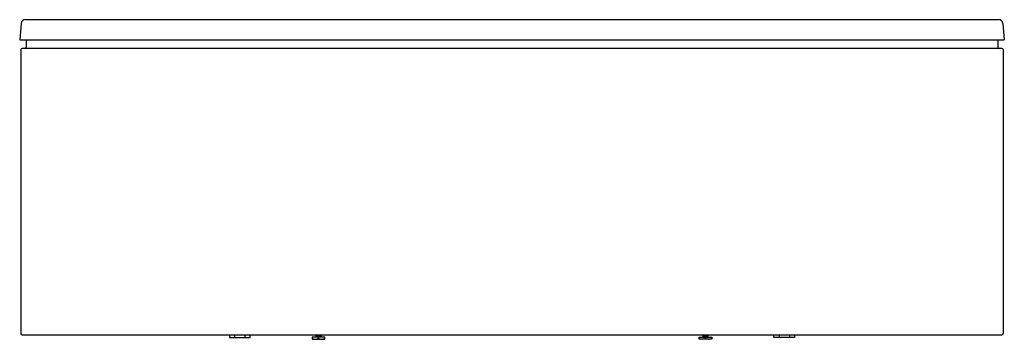
# Model space of a CAD drawing. Extents: x 3594.6 to 3661.6, y 377.7 to 399.5.
import ezdxf

# ---------------------------------------------------------------- set-up
doc = ezdxf.new("R2010")
doc.units = 0
doc.header["$LTSCALE"] = 0.64311
doc.layers.get('0').update_dxf_attribs({"color": 255, "linetype": 'CONTINUOUS'})
doc.layers.get('DEFPOINTS').update_dxf_attribs({"linetype": 'CONTINUOUS'})
doc.styles.get("Standard").update_dxf_attribs({"font": 'txt', "width": 0.8})

msp = doc.modelspace()

# ---------------------------------------------------------------- linework, layer by layer
for p, q in [((3594.725, 399.231), (3594.627, 398.113)), ((3661.184, 399.482), (3594.999, 399.482)), ((3661.458, 399.231), (3661.556, 398.113)), ((3594.627, 398.113), (3661.556, 398.113)), ((3595.06, 398.113), (3595.06, 397.602)), ((3661.123, 398.113), (3661.123, 397.602)), ((3594.706, 397.444), (3594.706, 378.113)), ((3661.399, 397.523), (3594.785, 397.523)), ((3661.477, 397.444), (3661.477, 378.113)), ((3594.785, 378.035), (3661.399, 378.035)), ((3608.883, 378.035), (3608.883, 377.838)), ((3608.883, 377.838), (3610.292, 377.838)), ((3609.235, 378.035), (3609.235, 377.838)), ((3609.94, 378.035), (3609.94, 377.838)), ((3610.292, 377.838), (3610.292, 378.035)), ((3615.375, 377.865), (3614.509, 377.865)), ((3614.509, 377.865), (3614.509, 377.741)), ((3614.509, 377.741), (3614.548, 377.727)), ((3614.548, 377.727), (3615.336, 377.727)), ((3614.755, 377.979), (3614.799, 378.005)), ((3614.755, 377.972), (3614.755, 377.979)), ((3614.799, 377.946), (3614.755, 377.972)), ((3614.755, 377.92), (3614.799, 377.946)), ((3614.755, 377.865), (3614.755, 377.92)), ((3615.129, 377.906), (3614.755, 377.906)), ((3614.756, 378.03), (3614.756, 378.035)), ((3614.799, 378.005), (3614.756, 378.03)), ((3615.085, 378.035), (3614.799, 378.005)), ((3615.085, 377.975), (3614.799, 377.946)), ((3614.942, 377.763), (3614.942, 377.865)), ((3615.113, 377.916), (3615.02, 377.906)), ((3615.085, 378.035), (3615.129, 378.008)), ((3615.129, 378.001), (3615.085, 377.975)), ((3615.085, 377.975), (3615.129, 377.949)), ((3615.129, 377.926), (3615.113, 377.916)), ((3615.113, 377.916), (3615.129, 377.906)), ((3615.129, 378.008), (3615.129, 378.001)), ((3615.129, 377.949), (3615.129, 377.926)), ((3615.129, 377.906), (3615.129, 377.865)), ((3615.336, 377.727), (3615.375, 377.741)), ((3615.375, 377.741), (3615.375, 377.865)), ((3640.808, 377.865), (3641.674, 377.865)), ((3640.808, 377.741), (3640.808, 377.865)), ((3640.848, 377.727), (3640.808, 377.741)), ((3641.635, 377.727), (3640.848, 377.727)), ((3641.099, 378.035), (3641.054, 378.008)), ((3641.054, 378.008), (3641.054, 378.001)), ((3641.054, 378.001), (3641.098, 377.975)), ((3641.098, 377.975), (3641.054, 377.949)), ((3641.054, 377.949), (3641.054, 377.926)), ((3641.054, 377.926), (3641.071, 377.916)), ((3641.071, 377.916), (3641.054, 377.906)), ((3641.054, 377.906), (3641.054, 377.865)), ((3641.054, 377.906), (3641.428, 377.906)), ((3641.071, 377.916), (3641.163, 377.906)), ((3641.098, 377.975), (3641.384, 377.946)), ((3641.099, 378.035), (3641.384, 378.005)), ((3641.241, 377.763), (3641.241, 377.865)), ((3641.384, 378.005), (3641.428, 378.03)), ((3641.428, 377.979), (3641.384, 378.005)), ((3641.384, 377.946), (3641.428, 377.972)), ((3641.428, 377.92), (3641.384, 377.946)), ((3641.428, 378.03), (3641.428, 378.035)), ((3641.428, 377.972), (3641.428, 377.979)), ((3641.428, 377.865), (3641.428, 377.92)), ((3641.674, 377.741), (3641.635, 377.727)), ((3641.674, 377.865), (3641.674, 377.741)), ((3645.891, 377.838), (3645.891, 378.035)), ((3647.3, 377.838), (3645.891, 377.838)), ((3646.243, 378.035), (3646.243, 377.838)), ((3646.948, 378.035), (3646.948, 377.838)), ((3647.3, 378.035), (3647.3, 377.838))]:
    msp.add_line(p, q)
for centre, radius, start, end in [((3594.999, 399.207), 0.276, 90, 175), ((3661.184, 399.207), 0.276, 5, 90), ((3594.981, 397.602), 0.0787, 270, 0), ((3661.202, 397.602), 0.0787, 180, 270), ((3594.785, 397.444), 0.0787, 90, 180), ((3661.399, 397.444), 0.0787, 0, 90), ((3594.785, 378.113), 0.0787, 180, 270), ((3614.725, 378.806), 1.065, 258.2739, 281.7261), ((3615.158, 378.806), 1.065, 258.27501, 281.72499), ((3641.025, 378.806), 1.065, 258.27501, 281.72499), ((3641.458, 378.806), 1.065, 258.2739, 281.7261), ((3661.399, 378.113), 0.0787, 270, 0)]:
    msp.add_arc(centre, radius, start, end)

# ---------------------------------------------------------------- texts
at = {"layer": 'DEFPOINTS'}
for tag, p, s in [('MODELNUMBER', (3628.088, 377.724), 'K-9287T'), ('TRADENAME', (3628.088, 377.723), 'LOVEE'), ('PRODUCT', (3628.088, 377.721), 'BATH')]:
    msp.add_attdef(tag, p, s, height=0.001, dxfattribs=at)

doc.saveas('drawing.dxf')
